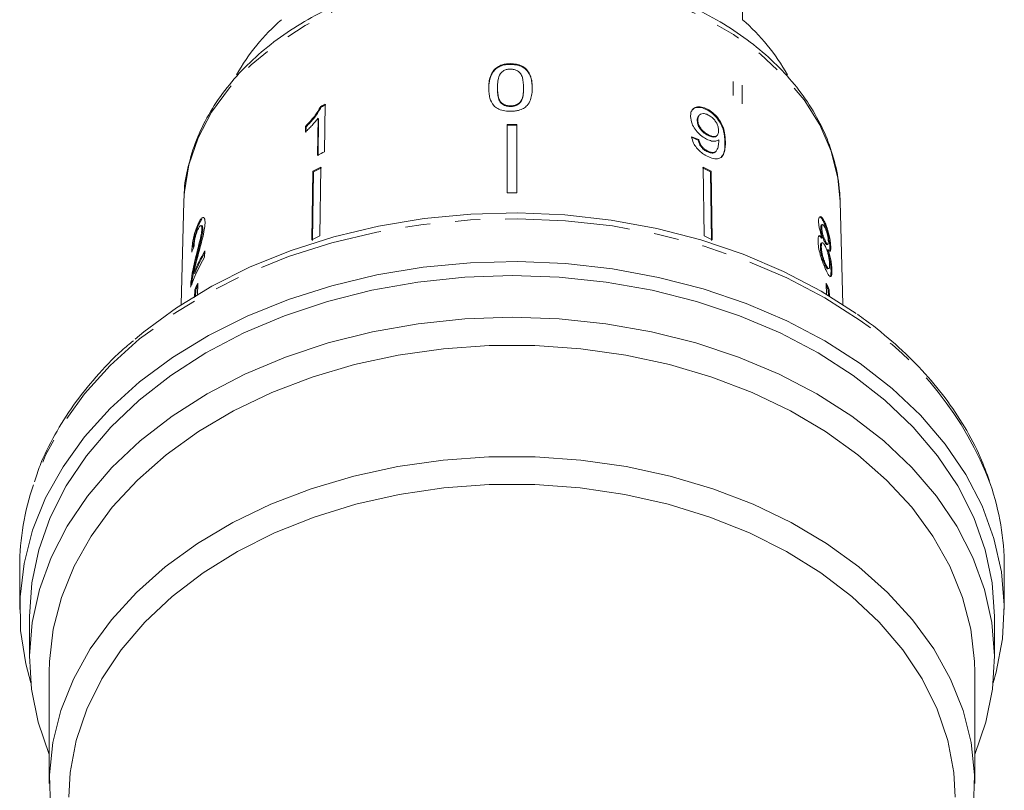
# Model space of a CAD drawing. Units: millimetres. Extents: x -116 to 565, y -68 to 359.
# Drawn here: x 142 to 192, y 252 to 291 of the extents above; entities that cross this region are included whole.
import ezdxf

# ---------------------------------------------------------------- set-up
doc = ezdxf.new("R2010")
doc.units = ezdxf.units.MM
doc.linetypes.add('PHANTOM', pattern=[12.7, 6.35, -1.27, 1.27, -1.27, 1.27, -1.27])

msp = doc.modelspace()

# ---------------------------------------------------------------- linework, layer by layer
at = {"color": 7, "linetype": 'Continuous', "lineweight": 15}
for p, q in [((178.91, 290.987), (178.91, 295.159)), ((167.133, 288.752), (167.133, 288.717)), ((166.471, 287.529), (166.471, 287.494)), ((167.795, 287.533), (167.795, 287.498)), ((168.237, 287.517), (168.237, 287.482)), ((157.496, 286.576), (157.525, 286.547)), ((157.695, 284.277), (157.73, 286.692)), ((167.133, 286.605), (167.133, 286.57)), ((176.728, 286.141), (176.699, 286.112)), ((177.13, 286.439), (177.101, 286.41)), ((156.722, 285.565), (156.718, 285.28)), ((156.722, 285.565), (156.751, 285.536)), ((156.747, 285.251), (156.751, 285.536)), ((157.359, 285.978), (157.332, 284.096)), ((157.359, 285.978), (157.389, 285.949)), ((157.361, 284.068), (157.389, 285.949)), ((166.96, 285.664), (166.96, 282.19)), ((167.46, 285.664), (167.46, 282.19)), ((176.644, 285.88), (176.615, 285.852)), ((177.194, 285.133), (177.165, 285.104)), ((177.6, 285.078), (177.63, 285.106)), ((176.695, 284.898), (176.665, 284.87)), ((177.132, 284.316), (177.103, 284.288)), ((177.531, 284.261), (177.56, 284.29)), ((157.098, 283.283), (157.047, 279.798)), ((157.076, 279.769), (157.128, 283.255)), ((157.098, 283.283), (157.128, 283.255)), ((157.503, 283.491), (157.452, 280.005)), ((176.917, 283.491), (176.968, 280.005)), ((177.321, 283.283), (177.292, 283.255)), ((177.343, 279.769), (177.292, 283.255)), ((177.321, 283.283), (177.373, 279.798)), ((150.559, 282.072), (150.544, 281.739)), ((150.544, 281.739), (150.415, 276.511)), ((184.004, 276.511), (183.875, 281.739)), ((151.272, 280.617), (151.32, 280.606)), ((151.32, 280.606), (151.467, 280.853)), ((151.465, 280.509), (151.418, 280.52)), ((182.976, 280.571), (182.928, 280.56)), ((183.097, 280.692), (183.05, 280.681)), ((151.462, 280.357), (151.51, 280.346)), ((182.936, 280.431), (182.889, 280.42)), ((182.97, 279.648), (182.923, 279.637)), ((182.975, 279.9), (182.928, 279.889)), ((183.123, 279.73), (183.075, 279.719)), ((183.195, 279.556), (183.243, 279.567)), ((151.597, 278.919), (151.605, 279.231)), ((182.915, 279.435), (182.868, 279.424)), ((183.266, 279.295), (183.219, 279.284)), ((183.398, 279.423), (183.35, 279.412)), ((151.142, 278.884), (151.19, 278.873)), ((183.151, 278.529), (183.104, 278.518)), ((151.049, 278.099), (151.096, 278.088)), ((183.249, 278.324), (183.296, 278.335)), ((183.458, 278.243), (183.41, 278.232)), ((150.907, 277.646), (150.955, 277.635)), ((150.944, 277.512), (150.955, 277.635)), ((151.254, 277.595), (151.239, 276.972)), ((183.166, 277.595), (183.18, 277)), ((151.099, 277.259), (151.09, 276.87)), ((151.099, 277.259), (151.147, 277.248)), ((151.139, 276.903), (151.147, 277.248)), ((183.32, 277.259), (183.273, 277.248)), ((183.28, 276.936), (183.273, 277.248)), ((183.32, 277.259), (183.329, 276.906)), ((142.21, 263.197), (142.21, 261.015)), ((192.21, 261.015), (192.21, 263.197)), ((142.71, 260.661), (142.71, 258.54)), ((191.71, 258.54), (191.71, 260.661)), ((143.71, 257.833), (143.71, 252.176)), ((190.71, 252.176), (190.71, 257.833))]:
    msp.add_line(p, q, dxfattribs=at)
at = {"color": 8, "linetype": 'PHANTOM', "lineweight": 0}
for p, q in [((178.44, 287.141), (178.44, 287.843)), ((178.898, 286.704), (178.898, 287.658)), ((178.046, 284.796), (178.017, 284.767))]:
    msp.add_line(p, q, dxfattribs=at)
at = {"color": 8, "linetype": 'PHANTOM', "lineweight": 0, "flags": 128}
for points in [[(183.875, 281.739), (183.761, 282.927), (183.412, 284.302), (182.835, 285.637), (182.039, 286.915), (181.034, 288.118), (179.836, 289.228), (178.46, 290.23), (176.927, 291.11), (175.257, 291.855), (173.474, 292.456), (171.603, 292.903), (169.671, 293.19), (167.704, 293.314), (165.73, 293.273), (163.777, 293.067), (161.872, 292.699), (160.041, 292.174), (158.312, 291.5), (156.707, 290.686), (155.25, 289.743), (153.961, 288.685), (152.858, 287.527), (151.956, 286.285), (151.268, 284.976), (150.805, 283.618), (150.571, 282.232), (150.559, 282.072)], [(184.887, 275.697), (183.099, 276.845), (181.162, 277.866), (179.094, 278.749), (176.916, 279.488), (174.647, 280.074), (172.309, 280.503), (169.923, 280.77), (167.512, 280.873), (165.098, 280.811), (162.703, 280.585), (160.351, 280.196), (158.063, 279.649), (155.86, 278.948), (153.763, 278.1), (151.792, 277.113), (149.964, 275.995), (148.298, 274.759), (146.808, 273.414), (145.509, 271.974), (144.412, 270.452), (143.528, 268.862), (142.907, 267.344)]]:
    msp.add_lwpolyline(points, dxfattribs=at)
at = {"color": 7, "linetype": 'Continuous', "lineweight": 15, "flags": 128}
for points in [[(148.077, 274.751), (148.52, 275.123), (150.166, 276.345), (151.972, 277.45), (153.921, 278.425), (155.993, 279.263), (158.17, 279.956), (160.431, 280.497), (162.756, 280.881), (165.123, 281.105), (167.508, 281.166), (169.891, 281.064), (172.249, 280.8), (174.56, 280.377), (176.803, 279.797), (178.955, 279.067), (180.998, 278.194), (182.913, 277.185), (184.68, 276.051)], [(184.887, 273.515), (183.099, 274.663), (181.162, 275.684), (179.094, 276.567), (176.916, 277.306), (174.647, 277.892), (172.309, 278.321), (169.923, 278.588), (167.512, 278.691), (165.098, 278.63), (162.703, 278.403), (160.351, 278.014), (158.063, 277.467), (155.86, 276.766), (153.763, 275.918), (151.792, 274.931), (149.964, 273.813), (148.298, 272.577), (146.808, 271.232), (145.509, 269.792), (144.412, 268.27), (143.528, 266.68), (142.866, 265.038), (142.43, 263.358), (142.226, 261.656), (142.255, 259.948), (142.518, 258.25), (142.775, 257.277)], [(191.71, 260.661), (191.592, 262.36), (191.239, 264.041), (190.655, 265.69), (189.845, 267.291), (188.817, 268.828), (187.581, 270.286), (186.149, 271.652), (184.534, 272.911), (182.752, 274.053), (180.821, 275.066), (178.759, 275.94), (176.586, 276.667), (174.322, 277.24), (171.989, 277.653), (169.611, 277.902), (167.21, 277.986), (164.808, 277.902), (162.43, 277.653), (160.098, 277.24), (157.834, 276.667), (155.661, 275.94), (153.598, 275.066), (151.667, 274.053), (149.886, 272.911), (148.271, 271.652), (146.839, 270.286), (145.603, 268.828), (144.575, 267.291), (143.765, 265.69), (143.181, 264.041), (142.828, 262.36), (142.71, 260.661), (142.71, 260.661)], [(142.71, 260.661), (142.828, 262.36), (143.181, 264.041), (143.765, 265.69), (144.575, 267.291), (145.603, 268.828), (146.839, 270.286), (148.271, 271.652), (149.886, 272.911), (151.667, 274.053), (153.598, 275.066), (155.661, 275.94), (157.834, 276.667), (160.098, 277.24), (162.43, 277.653), (164.808, 277.902), (167.21, 277.986)], [(167.21, 277.986), (169.611, 277.902), (171.989, 277.653), (174.322, 277.24), (176.586, 276.667), (178.759, 275.94), (180.821, 275.066), (182.752, 274.053), (184.534, 272.911), (186.149, 271.652), (187.581, 270.286), (188.817, 268.828), (189.845, 267.291), (190.655, 265.69), (191.239, 264.041), (191.592, 262.36), (191.71, 260.661)], [(190.71, 253.641), (190.712, 253.646), (191.275, 255.291), (191.609, 256.968), (191.709, 258.659), (191.576, 260.349), (191.21, 262.022), (190.615, 263.661), (189.796, 265.252), (188.762, 266.778), (187.522, 268.226), (186.089, 269.582), (184.475, 270.832), (182.696, 271.965), (180.769, 272.969), (178.713, 273.836), (176.547, 274.557), (174.292, 275.125), (171.969, 275.534), (169.601, 275.782), (167.21, 275.864), (164.819, 275.782), (162.451, 275.534), (160.128, 275.125), (157.873, 274.557), (155.707, 273.836), (153.651, 272.969), (151.724, 271.965), (149.945, 270.832), (148.331, 269.582), (146.897, 268.226), (145.657, 266.778), (144.623, 265.252), (143.805, 263.661), (143.21, 262.022), (142.844, 260.349), (142.71, 258.659), (142.811, 256.968), (143.144, 255.291), (143.708, 253.646), (143.71, 253.641)], [(190.71, 257.833), (190.698, 258.363), (190.508, 260.007), (190.088, 261.629), (189.444, 263.214), (188.58, 264.745), (187.506, 266.209), (186.232, 267.591), (184.77, 268.876), (183.136, 270.052), (181.344, 271.108), (179.414, 272.034), (177.363, 272.819), (175.213, 273.457), (172.983, 273.941), (170.697, 274.266), (168.376, 274.43), (166.044, 274.43), (163.723, 274.266), (161.437, 273.941), (159.207, 273.457), (157.056, 272.819), (155.006, 272.034), (153.075, 271.108), (151.284, 270.052), (149.649, 268.876), (148.188, 267.591), (146.914, 266.209), (145.84, 264.745), (144.976, 263.214), (144.331, 261.629), (143.912, 260.007), (143.722, 258.363), (143.71, 257.833)], [(191.645, 257.277), (191.8, 257.829), (192.12, 259.522), (192.208, 261.229), (192.062, 262.934), (191.684, 264.621), (191.078, 266.274), (190.249, 267.879), (189.204, 269.419), (187.954, 270.881), (186.511, 272.25), (184.887, 273.515)], [(190.646, 250.95), (190.702, 252.605), (190.525, 254.256), (190.116, 255.887), (189.481, 257.48), (188.624, 259.021), (187.554, 260.493), (186.283, 261.884), (184.822, 263.178), (183.186, 264.362), (181.392, 265.426), (179.457, 266.358), (177.401, 267.149), (175.243, 267.792), (173.005, 268.28), (170.71, 268.608), (168.38, 268.773), (166.039, 268.773), (163.709, 268.608), (161.414, 268.28), (159.177, 267.792), (157.019, 267.149), (154.962, 266.358), (153.027, 265.426), (151.233, 264.362), (149.598, 263.178), (148.137, 261.884), (146.865, 260.493), (145.796, 259.021), (144.939, 257.48), (144.303, 255.887), (143.895, 254.256), (143.718, 252.605), (143.774, 250.95)], [(189.71, 251.469), (189.639, 252.731), (189.337, 254.353), (188.801, 255.944), (188.038, 257.488), (187.054, 258.968), (185.86, 260.369), (184.469, 261.676), (182.896, 262.875), (181.156, 263.954), (179.27, 264.9), (177.256, 265.705), (175.136, 266.359), (172.932, 266.856), (170.667, 267.19), (168.366, 267.358), (166.053, 267.358), (163.752, 267.19), (161.488, 266.856), (159.284, 266.359), (157.164, 265.705), (155.15, 264.9), (153.263, 263.954), (151.524, 262.875), (149.951, 261.676), (148.56, 260.369), (147.366, 258.968), (146.382, 257.488), (145.618, 255.944), (145.082, 254.353), (144.781, 252.731), (144.71, 251.469)]]:
    msp.add_lwpolyline(points, dxfattribs=at)
at = {"color": 7, "linetype": 'Continuous', "lineweight": 15}
for centre, radius, start, end in [((162.239, 283.166), 10.317, 130.7115, 150.8628), ((172.18, 283.167), 10.317, 29.1315, 49.2886), ((165.641, 270.348), 18.158, 115.8268, 116.6519), ((165.646, 270.367), 18.104, 115.8228, 116.6503), ((167.21, 261.822), 23.843, 89.3992, 90.6008), ((167.21, 261.857), 23.773, 89.3975, 90.6025), ((165.603, 267.941), 18.15, 115.8303, 117.1108), ((165.498, 267.431), 17.94, 116.4653, 117.9177), ((165.503, 267.449), 17.887, 116.4632, 117.9199), ((168.916, 267.449), 17.887, 62.0801, 63.5368), ((168.921, 267.431), 17.94, 62.0823, 63.5347), ((167.21, 258.224), 23.967, 89.4023, 90.5977), ((165.489, 263.862), 18.033, 116.4691, 117.914), ((168.93, 263.862), 18.033, 62.086, 63.5309), ((160.12, 274.346), 9.817, 150.1563, 157.5219), ((160.118, 274.357), 9.763, 150.8061, 157.5331), ((159.998, 274.092), 9.689, 150.1193, 160.0518), ((159.958, 273.391), 9.666, 154.2242, 156.4177), ((174.461, 273.391), 9.666, 23.5823, 25.7758), ((159.948, 273.407), 9.603, 154.9374, 156.4231), ((174.471, 273.407), 9.603, 23.5769, 25.0626), ((155.054, 263.168), 12.845, 161.0303, 179.8723), ((179.398, 263.174), 12.812, 0.1025, 19.1291)]:
    msp.add_arc(centre, radius, start, end, dxfattribs=at)
at = {"color": 8, "linetype": 'PHANTOM', "lineweight": 0}
msp.add_arc((175.33, 261.312), 17.27, 20.5438, 56.4003, dxfattribs=at)
at = {"color": 7, "linetype": 'Continuous', "lineweight": 15}
for centre, major_axis, ratio, start_param, end_param in [((167.186, 275.115), (16.739, 1.711), 0.661675, 0.9028, 0.928938), ((167.186, 275.115), (16.788, 1.716), 0.661675, 0.902712, 0.928772), ((167.219, 276.153), (16.797, -0.621), 0.639341, 2.887959, 2.914422)]:
    msp.add_ellipse(centre, major_axis=major_axis, ratio=ratio, start_param=start_param, end_param=end_param, dxfattribs=at)
for points, knots in [([(183.878, 281.521), (183.872, 281.773), (183.853, 282.475), (183.659, 283.622), (183.24, 284.937), (182.619, 286.209), (181.808, 287.422), (180.814, 288.563), (179.65, 289.616), (178.328, 290.569), (176.867, 291.409), (175.285, 292.126), (173.602, 292.71), (171.84, 293.154), (170.021, 293.454), (168.167, 293.605), (166.301, 293.607), (164.446, 293.459), (162.624, 293.163), (160.859, 292.722), (159.171, 292.14), (157.581, 291.424), (156.11, 290.582), (154.777, 289.623), (153.6, 288.558), (152.594, 287.401), (151.777, 286.167), (151.15, 284.874), (150.753, 283.54), (150.563, 282.604), (150.566, 282.12), (150.566, 282.09)], [0, 0, 0, 0, 0.0197418, 0.0551113, 0.0905154, 0.1260496, 0.1617831, 0.1977338, 0.2338769, 0.2701643, 0.3065446, 0.342975, 0.3794247, 0.4158745, 0.4523198, 0.4887619, 0.5252055, 0.5616572, 0.5981219, 0.6346065, 0.6711161, 0.7076522, 0.7442103, 0.7807704, 0.8172989, 0.8537472, 0.8900541, 0.9261585, 0.9620211, 0.9976481, 1, 1, 1, 1]), ([(167.133, 288.752), (167.063, 288.75), (166.921, 288.744), (166.689, 288.696), (166.461, 288.59), (166.24, 288.387), (166.104, 288.117), (166.038, 287.808), (166.032, 287.61), (166.029, 287.51)], [0, 0, 0, 0, 0.089824, 0.18256, 0.305972, 0.429139, 0.634171, 0.81561, 1, 1, 1, 1]), ([(166.029, 287.475), (166.034, 287.605), (166.044, 287.867), (166.152, 288.217), (166.358, 288.478), (166.604, 288.631), (166.869, 288.706), (167.05, 288.713), (167.133, 288.717)], [0, 0, 0, 0, 0.23953, 0.485543, 0.643572, 0.768289, 0.892784, 1, 1, 1, 1]), ([(168.237, 287.517), (168.234, 287.641), (168.229, 287.892), (168.114, 288.228), (167.942, 288.493), (167.706, 288.649), (167.436, 288.737), (167.239, 288.747), (167.133, 288.752)], [0, 0, 0, 0, 0.22807, 0.462108, 0.627754, 0.746629, 0.864958, 1, 1, 1, 1]), ([(167.133, 288.717), (167.269, 288.708), (167.501, 288.692), (167.793, 288.57), (168.028, 288.358), (168.213, 287.985), (168.228, 287.671), (168.237, 287.482)], [0, 0, 0, 0, 0.173199, 0.296913, 0.42116, 0.651983, 1, 1, 1, 1]), ([(166.471, 287.529), (166.472, 287.596), (166.474, 287.729), (166.506, 287.968), (166.558, 288.17), (166.653, 288.285), (166.67, 288.306)], [0, 0, 0, 0, 0.251337, 0.502853, 0.911095, 1, 1, 1, 1]), ([(166.67, 288.306), (166.698, 288.33), (166.767, 288.389), (166.912, 288.454), (167.046, 288.474), (167.117, 288.476), (167.128, 288.476)], [0, 0, 0, 0, 0.246189, 0.601061, 0.936288, 1, 1, 1, 1]), ([(167.128, 288.476), (167.195, 288.472), (167.328, 288.464), (167.51, 288.382), (167.666, 288.244), (167.785, 287.951), (167.791, 287.707), (167.795, 287.533)], [0, 0, 0, 0, 0.117505, 0.236019, 0.374089, 0.55447, 1, 1, 1, 1]), ([(166.029, 287.51), (166.032, 287.425), (166.036, 287.254), (166.094, 286.951), (166.2, 286.704), (166.338, 286.57), (166.364, 286.545)], [0, 0, 0, 0, 0.251228, 0.502777, 0.907241, 1, 1, 1, 1]), ([(167.133, 286.605), (167.068, 286.609), (166.937, 286.617), (166.758, 286.695), (166.598, 286.823), (166.482, 287.112), (166.476, 287.356), (166.471, 287.529)], [0, 0, 0, 0, 0.115842, 0.23261, 0.372244, 0.552033, 1, 1, 1, 1]), ([(167.795, 287.533), (167.793, 287.436), (167.788, 287.245), (167.743, 286.997), (167.64, 286.794), (167.475, 286.677), (167.296, 286.614), (167.185, 286.608), (167.133, 286.605)], [0, 0, 0, 0, 0.251723, 0.4916764, 0.6461393, 0.8024834, 0.9076848, 1, 1, 1, 1]), ([(167.133, 286.329), (167.203, 286.331), (167.344, 286.335), (167.574, 286.377), (167.802, 286.47), (168.021, 286.654), (168.16, 286.91), (168.227, 287.214), (168.234, 287.416), (168.237, 287.517)], [0, 0, 0, 0, 0.089233, 0.181357, 0.303982, 0.426433, 0.62688, 0.811796, 1, 1, 1, 1]), ([(166.471, 287.494), (166.473, 287.396), (166.478, 287.205), (166.524, 286.957), (166.627, 286.754), (166.792, 286.639), (166.971, 286.577), (167.081, 286.572), (167.133, 286.57)], [0, 0, 0, 0, 0.251773, 0.492918, 0.647444, 0.803807, 0.907246, 1, 1, 1, 1]), ([(167.133, 286.57), (167.199, 286.574), (167.332, 286.584), (167.5, 286.659), (167.638, 286.765), (167.74, 286.949), (167.788, 287.199), (167.793, 287.397), (167.795, 287.498)], [0, 0, 0, 0, 0.117564, 0.235781, 0.349786, 0.48664, 0.740384, 1, 1, 1, 1]), ([(157.496, 286.576), (157.396, 286.406), (157.244, 286.145), (156.96, 285.81), (156.802, 285.647), (156.722, 285.565)], [0, 0, 0, 0, 0.478467, 0.736625, 1, 1, 1, 1]), ([(156.751, 285.536), (156.828, 285.615), (156.981, 285.772), (157.265, 286.106), (157.422, 286.371), (157.525, 286.547)], [0, 0, 0, 0, 0.251734, 0.503844, 1, 1, 1, 1]), ([(166.364, 286.545), (166.443, 286.494), (166.601, 286.393), (166.885, 286.335), (167.063, 286.331), (167.133, 286.329)], [0, 0, 0, 0, 0.3777649, 0.7577746, 1, 1, 1, 1]), ([(177.13, 286.439), (177.029, 286.483), (176.825, 286.573), (176.567, 286.559), (176.381, 286.455), (176.287, 286.281), (176.281, 286.134), (176.278, 286.067)], [0, 0, 0, 0, 0.216169, 0.434449, 0.624547, 0.828603, 1, 1, 1, 1]), ([(176.382, 286.409), (176.408, 286.437), (176.48, 286.515), (176.681, 286.546), (176.909, 286.503), (177.051, 286.434), (177.101, 286.41)], [0, 0, 0, 0, 0.18428, 0.508222, 0.827549, 1, 1, 1, 1]), ([(176.278, 286.067), (176.291, 285.946), (176.313, 285.742), (176.495, 285.422), (176.716, 285.166), (176.93, 285), (177.054, 284.933), (177.091, 284.913)], [0, 0, 0, 0, 0.300874, 0.509993, 0.719308, 0.91772, 1, 1, 1, 1]), ([(176.699, 286.112), (176.671, 286.075), (176.62, 286.004), (176.616, 285.901), (176.615, 285.852)], [0, 0, 0, 0, 0.528247, 1, 1, 1, 1]), ([(176.644, 285.88), (176.651, 285.957), (176.662, 286.087), (176.78, 286.193), (176.924, 286.226), (177.071, 286.193), (177.158, 286.151), (177.188, 286.136)], [0, 0, 0, 0, 0.302278, 0.507715, 0.713266, 0.901517, 1, 1, 1, 1]), ([(177.101, 286.41), (177.201, 286.349), (177.402, 286.227), (177.659, 285.95), (177.849, 285.643), (177.999, 285.226), (178.01, 284.952), (178.017, 284.767)], [0, 0, 0, 0, 0.16496, 0.33044, 0.487919, 0.655436, 1, 1, 1, 1]), ([(178.046, 284.796), (178.041, 284.937), (178.031, 285.192), (177.923, 285.582), (177.73, 285.923), (177.487, 286.2), (177.274, 286.362), (177.154, 286.426), (177.13, 286.439)], [0, 0, 0, 0, 0.264603, 0.48002, 0.641167, 0.802687, 0.960584, 1, 1, 1, 1]), ([(177.188, 286.136), (177.25, 286.099), (177.364, 286.031), (177.51, 285.878), (177.615, 285.715), (177.689, 285.53), (177.697, 285.415), (177.702, 285.352)], [0, 0, 0, 0, 0.210842, 0.38775, 0.564402, 0.758448, 1, 1, 1, 1]), ([(156.718, 285.28), (156.775, 285.334), (156.89, 285.443), (157.111, 285.673), (157.26, 285.856), (157.359, 285.978)], [0, 0, 0, 0, 0.2507716, 0.50145, 1, 1, 1, 1]), ([(176.615, 285.852), (176.624, 285.772), (176.64, 285.641), (176.758, 285.44), (176.894, 285.285), (177.038, 285.174), (177.129, 285.124), (177.165, 285.104)], [0, 0, 0, 0, 0.299597, 0.493019, 0.686422, 0.873125, 1, 1, 1, 1]), ([(177.194, 285.133), (177.115, 285.179), (176.981, 285.258), (176.818, 285.429), (176.711, 285.593), (176.654, 285.749), (176.647, 285.841), (176.644, 285.88)], [0, 0, 0, 0, 0.272262, 0.45801, 0.643307, 0.844978, 1, 1, 1, 1]), ([(176.33, 285.039), (176.355, 284.93), (176.397, 284.747), (176.571, 284.478), (176.77, 284.272), (176.962, 284.135), (177.077, 284.073), (177.118, 284.051)], [0, 0, 0, 0, 0.300068, 0.500322, 0.700861, 0.893094, 1, 1, 1, 1]), ([(177.165, 285.104), (177.23, 285.074), (177.348, 285.02), (177.493, 285.019), (177.576, 285.042), (177.596, 285.077), (177.598, 285.079)], [0, 0, 0, 0, 0.363742, 0.668352, 0.972638, 1, 1, 1, 1]), ([(177.702, 285.352), (177.698, 285.284), (177.69, 285.17), (177.603, 285.071), (177.481, 285.04), (177.337, 285.064), (177.237, 285.112), (177.194, 285.133)], [0, 0, 0, 0, 0.277859, 0.467963, 0.658232, 0.852577, 1, 1, 1, 1]), ([(176.665, 284.87), (176.686, 284.786), (176.717, 284.663), (176.832, 284.494), (176.942, 284.387), (177.037, 284.323), (177.089, 284.295), (177.103, 284.288)], [0, 0, 0, 0, 0.389963, 0.575203, 0.76095, 0.940607, 1, 1, 1, 1]), ([(177.132, 284.316), (177.076, 284.349), (176.979, 284.406), (176.857, 284.527), (176.763, 284.669), (176.717, 284.795), (176.7, 284.876), (176.695, 284.898)], [0, 0, 0, 0, 0.249616, 0.430865, 0.612, 0.891556, 1, 1, 1, 1]), ([(177.091, 284.913), (177.177, 284.877), (177.349, 284.803), (177.567, 284.8), (177.663, 284.86), (177.709, 284.889)], [0, 0, 0, 0, 0.340713, 0.682703, 1, 1, 1, 1]), ([(177.118, 284.051), (177.224, 284.003), (177.439, 283.907), (177.699, 283.906), (177.9, 284.02), (178.038, 284.308), (178.043, 284.611), (178.046, 284.796)], [0, 0, 0, 0, 0.160649, 0.322923, 0.462627, 0.671065, 1, 1, 1, 1]), ([(177.711, 284.83), (177.707, 284.741), (177.699, 284.568), (177.631, 284.383), (177.542, 284.253), (177.403, 284.227), (177.259, 284.256), (177.169, 284.299), (177.132, 284.316)], [0, 0, 0, 0, 0.252231, 0.489135, 0.636962, 0.786949, 0.913678, 1, 1, 1, 1]), ([(177.709, 284.889), (177.709, 284.879), (177.71, 284.864), (177.711, 284.845), (177.711, 284.835), (177.711, 284.83)], [0, 0, 0, 0, 0.499987, 0.749991, 1, 1, 1, 1]), ([(178.017, 284.767), (178.021, 284.529), (178.025, 284.215), (177.863, 284.042), (177.824, 284)], [0, 0, 0, 0, 0.757582, 1, 1, 1, 1]), ([(177.103, 284.288), (177.178, 284.256), (177.318, 284.197), (177.465, 284.205), (177.51, 284.252), (177.525, 284.267)], [0, 0, 0, 0, 0.438668, 0.819926, 1, 1, 1, 1]), ([(151.272, 280.617), (151.224, 280.505), (151.144, 280.315), (151.049, 279.966), (150.985, 279.634), (150.955, 279.368), (150.946, 279.225), (150.943, 279.177)], [0, 0, 0, 0, 0.2814238, 0.4739681, 0.6672836, 0.887458, 1, 1, 1, 1]), ([(151.016, 279.434), (151.019, 279.472), (151.029, 279.594), (151.074, 279.846), (151.151, 280.165), (151.237, 280.421), (151.298, 280.557), (151.32, 280.606)], [0, 0, 0, 0, 0.101175, 0.329448, 0.55796, 0.842123, 1, 1, 1, 1]), ([(151.263, 280.33), (151.292, 280.386), (151.342, 280.485), (151.405, 280.53), (151.447, 280.51), (151.463, 280.435), (151.462, 280.374), (151.462, 280.357)], [0, 0, 0, 0, 0.2899184, 0.5013041, 0.7123088, 0.9180194, 1, 1, 1, 1]), ([(151.266, 279.016), (151.304, 279.159), (151.381, 279.446), (151.495, 279.875), (151.595, 280.308), (151.613, 280.539), (151.622, 280.653)], [0, 0, 0, 0, 0.251149, 0.502705, 0.755767, 1, 1, 1, 1]), ([(151.622, 280.653), (151.621, 280.724), (151.618, 280.868), (151.559, 280.951), (151.477, 280.939), (151.377, 280.825), (151.308, 280.688), (151.272, 280.617)], [0, 0, 0, 0, 0.203954, 0.409818, 0.593649, 0.791425, 1, 1, 1, 1]), ([(151.51, 280.346), (151.508, 280.386), (151.506, 280.468), (151.484, 280.512), (151.467, 280.507), (151.465, 280.506)], [0, 0, 0, 0, 0.474576, 0.9523534, 1, 1, 1, 1]), ([(183.097, 280.692), (183.051, 280.777), (182.973, 280.924), (182.871, 280.995), (182.804, 280.962), (182.776, 280.851), (182.777, 280.754), (182.777, 280.721)], [0, 0, 0, 0, 0.288052, 0.493356, 0.698735, 0.899713, 1, 1, 1, 1]), ([(182.777, 280.721), (182.781, 280.653), (182.789, 280.531), (182.837, 280.309), (182.901, 280.098), (182.95, 279.968), (182.975, 279.9)], [0, 0, 0, 0, 0.291155, 0.520482, 0.74967, 1, 1, 1, 1]), ([(182.833, 280.957), (182.845, 280.956), (182.882, 280.953), (182.96, 280.854), (183.02, 280.737), (183.05, 280.681)], [0, 0, 0, 0, 0.1957961, 0.611336, 1, 1, 1, 1]), ([(182.929, 280.555), (182.921, 280.553), (182.901, 280.548), (182.889, 280.492), (182.889, 280.438), (182.889, 280.42)], [0, 0, 0, 0, 0.314581, 0.764533, 1, 1, 1, 1]), ([(182.936, 280.431), (182.938, 280.473), (182.942, 280.553), (182.979, 280.582), (183.029, 280.549), (183.073, 280.477), (183.1, 280.423), (183.106, 280.411)], [0, 0, 0, 0, 0.259286, 0.483817, 0.686426, 0.930591, 1, 1, 1, 1]), ([(183.05, 280.681), (183.098, 280.569), (183.178, 280.384), (183.267, 280.042), (183.323, 279.745), (183.346, 279.534), (183.349, 279.437), (183.35, 279.412)], [0, 0, 0, 0, 0.310238, 0.515519, 0.720512, 0.929015, 1, 1, 1, 1]), ([(183.398, 279.423), (183.394, 279.499), (183.386, 279.651), (183.339, 279.936), (183.273, 280.221), (183.191, 280.483), (183.128, 280.623), (183.097, 280.692)], [0, 0, 0, 0, 0.2033492, 0.4085794, 0.5952316, 0.8000675, 1, 1, 1, 1]), ([(151.059, 279.449), (151.062, 279.512), (151.068, 279.622), (151.1, 279.822), (151.143, 280.005), (151.199, 280.184), (151.241, 280.279), (151.263, 280.33)], [0, 0, 0, 0, 0.243075, 0.424299, 0.605498, 0.791159, 1, 1, 1, 1]), ([(151.462, 280.357), (151.456, 280.287), (151.443, 280.124), (151.363, 279.764), (151.256, 279.345), (151.18, 279.038), (151.142, 278.884)], [0, 0, 0, 0, 0.166527, 0.394213, 0.6957558, 1, 1, 1, 1]), ([(151.19, 278.873), (151.221, 279), (151.284, 279.254), (151.385, 279.655), (151.471, 280.014), (151.506, 280.25), (151.509, 280.329), (151.51, 280.346)], [0, 0, 0, 0, 0.251062, 0.502246, 0.792612, 0.95452, 1, 1, 1, 1]), ([(182.975, 279.9), (182.94, 279.943), (182.874, 280.022), (182.8, 280.013), (182.755, 279.915), (182.753, 279.787), (182.752, 279.718)], [0, 0, 0, 0, 0.274872, 0.504275, 0.733919, 1, 1, 1, 1]), ([(182.889, 280.42), (182.893, 280.361), (182.899, 280.263), (182.937, 280.091), (182.979, 279.949), (183.028, 279.822), (183.059, 279.753), (183.075, 279.719)], [0, 0, 0, 0, 0.2780152, 0.4602681, 0.6428186, 0.8195373, 1, 1, 1, 1]), ([(183.123, 279.73), (183.099, 279.781), (183.059, 279.87), (183.003, 280.034), (182.965, 280.183), (182.942, 280.322), (182.938, 280.394), (182.936, 280.431)], [0, 0, 0, 0, 0.262435, 0.45239, 0.643353, 0.821419, 1, 1, 1, 1]), ([(183.106, 280.411), (183.128, 280.361), (183.166, 280.275), (183.215, 280.112), (183.249, 279.957), (183.27, 279.817), (183.274, 279.745), (183.275, 279.712)], [0, 0, 0, 0, 0.253984, 0.446581, 0.639769, 0.838246, 1, 1, 1, 1]), ([(182.752, 279.718), (182.759, 279.621), (182.771, 279.427), (182.852, 279.07), (182.957, 278.729), (183.063, 278.455), (183.128, 278.314), (183.157, 278.254)], [0, 0, 0, 0, 0.223626, 0.449552, 0.645456, 0.847721, 1, 1, 1, 1]), ([(182.781, 279.995), (182.801, 279.996), (182.843, 279.997), (182.898, 279.927), (182.928, 279.889)], [0, 0, 0, 0, 0.455028, 1, 1, 1, 1]), ([(182.924, 279.632), (182.914, 279.629), (182.887, 279.621), (182.868, 279.543), (182.868, 279.46), (182.868, 279.424)], [0, 0, 0, 0, 0.268982, 0.685518, 1, 1, 1, 1]), ([(182.915, 279.435), (182.917, 279.5), (182.92, 279.608), (182.966, 279.658), (183.019, 279.637), (183.076, 279.56), (183.11, 279.491), (183.125, 279.462)], [0, 0, 0, 0, 0.29034, 0.488888, 0.687745, 0.866801, 1, 1, 1, 1]), ([(183.075, 279.719), (183.099, 279.672), (183.139, 279.595), (183.179, 279.551), (183.191, 279.559), (183.194, 279.561)], [0, 0, 0, 0, 0.529257, 0.878122, 1, 1, 1, 1]), ([(183.275, 279.712), (183.274, 279.668), (183.272, 279.585), (183.24, 279.556), (183.194, 279.594), (183.153, 279.669), (183.127, 279.721), (183.123, 279.73)], [0, 0, 0, 0, 0.265989, 0.497901, 0.696911, 0.94914, 1, 1, 1, 1]), ([(151.049, 278.099), (151.064, 278.176), (151.093, 278.33), (151.167, 278.637), (151.227, 278.865), (151.266, 279.016)], [0, 0, 0, 0, 0.25129, 0.502529, 1, 1, 1, 1]), ([(182.868, 279.424), (182.872, 279.355), (182.88, 279.241), (182.916, 279.044), (182.97, 278.852), (183.036, 278.668), (183.082, 278.565), (183.104, 278.518)], [0, 0, 0, 0, 0.256794, 0.424862, 0.594349, 0.815256, 1, 1, 1, 1]), ([(183.151, 278.529), (183.117, 278.606), (183.062, 278.732), (182.994, 278.942), (182.947, 279.131), (182.922, 279.297), (182.917, 279.395), (182.915, 279.435)], [0, 0, 0, 0, 0.2920809, 0.4744932, 0.6261839, 0.8449667, 1, 1, 1, 1]), ([(183.125, 279.462), (183.156, 279.391), (183.208, 279.272), (183.269, 279.054), (183.309, 278.859), (183.333, 278.682), (183.337, 278.588), (183.339, 278.546)], [0, 0, 0, 0, 0.274511, 0.457035, 0.638999, 0.838157, 1, 1, 1, 1]), ([(183.219, 279.284), (183.255, 279.165), (183.316, 278.961), (183.375, 278.645), (183.403, 278.409), (183.408, 278.286), (183.41, 278.232)], [0, 0, 0, 0, 0.33515, 0.573577, 0.811702, 1, 1, 1, 1]), ([(183.266, 279.295), (183.294, 279.259), (183.341, 279.2), (183.382, 279.227), (183.398, 279.308), (183.398, 279.389), (183.398, 279.423)], [0, 0, 0, 0, 0.35796, 0.59635, 0.834994, 1, 1, 1, 1]), ([(183.458, 278.243), (183.452, 278.35), (183.442, 278.53), (183.388, 278.851), (183.329, 279.098), (183.284, 279.237), (183.266, 279.295)], [0, 0, 0, 0, 0.353798, 0.592832, 0.831751, 1, 1, 1, 1]), ([(183.35, 279.412), (183.35, 279.341), (183.351, 279.255), (183.332, 279.236), (183.329, 279.232)], [0, 0, 0, 0, 0.816415, 1, 1, 1, 1]), ([(151.142, 278.884), (151.117, 278.78), (151.066, 278.571), (150.975, 278.149), (150.935, 277.847), (150.907, 277.646)], [0, 0, 0, 0, 0.251455, 0.503099, 1, 1, 1, 1]), ([(150.955, 277.635), (150.981, 277.828), (151.021, 278.125), (151.111, 278.548), (151.163, 278.764), (151.19, 278.873)], [0, 0, 0, 0, 0.478683, 0.737894, 1, 1, 1, 1]), ([(183.104, 278.518), (183.134, 278.46), (183.184, 278.363), (183.231, 278.315), (183.245, 278.327), (183.247, 278.33)], [0, 0, 0, 0, 0.542353, 0.906675, 1, 1, 1, 1]), ([(183.339, 278.546), (183.338, 278.484), (183.336, 278.378), (183.302, 278.325), (183.257, 278.345), (183.203, 278.424), (183.167, 278.497), (183.151, 278.529)], [0, 0, 0, 0, 0.27493, 0.472603, 0.67077, 0.854215, 1, 1, 1, 1]), ([(183.157, 278.254), (183.209, 278.151), (183.297, 277.98), (183.387, 277.912), (183.441, 277.957), (183.46, 278.09), (183.458, 278.206), (183.458, 278.243)], [0, 0, 0, 0, 0.29469, 0.494949, 0.694859, 0.901792, 1, 1, 1, 1]), ([(183.41, 278.232), (183.409, 278.154), (183.407, 277.996), (183.378, 277.91), (183.348, 277.923), (183.346, 277.924)], [0, 0, 0, 0, 0.472911, 0.950298, 1, 1, 1, 1]), ([(150.907, 277.646), (150.905, 277.623), (150.9, 277.577), (150.894, 277.491), (150.892, 277.435), (150.891, 277.397)], [0, 0, 0, 0, 0.250648, 0.501611, 1, 1, 1, 1]), ([(191.458, 267.529), (191.312, 267.941), (190.976, 268.883), (190.217, 270.301), (189.23, 271.778), (188.054, 273.184), (186.704, 274.506), (185.57, 275.431), (184.895, 275.915), (184.758, 276.014)], [0, 0, 0, 0, 0.127923, 0.292739, 0.45812, 0.624071, 0.79052, 0.957362, 1, 1, 1, 1]), ([(147.983, 274.674), (147.786, 274.51), (147.089, 273.932), (146.063, 272.837), (144.914, 271.407), (143.973, 269.898), (143.314, 268.592), (143.049, 267.776), (142.959, 267.499)], [0, 0, 0, 0, 0.0806644, 0.2850276, 0.4890378, 0.6925327, 0.8953615, 1, 1, 1, 1])]:
    msp.add_open_spline(points, degree=3, knots=knots, dxfattribs=at)

doc.saveas('drawing.dxf')
